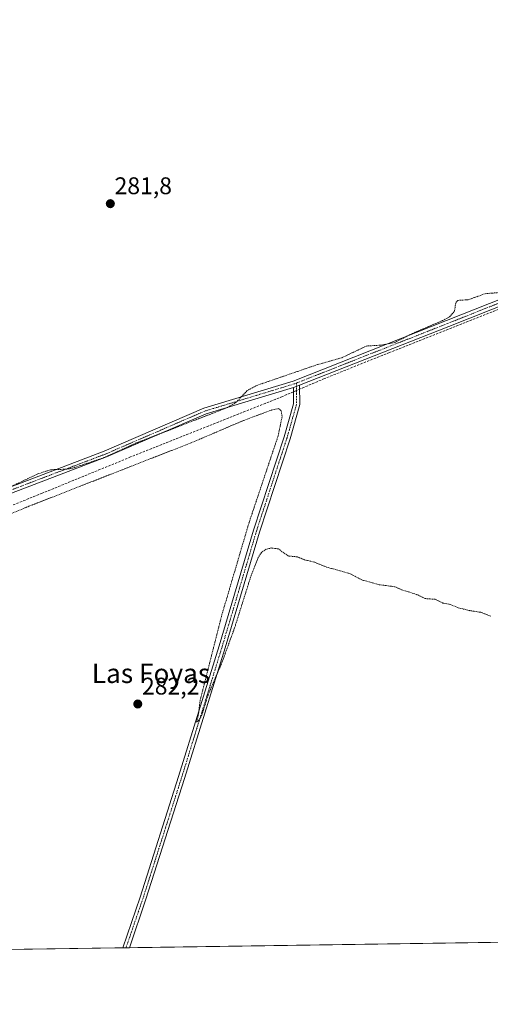
# Model space of a CAD drawing. Units: metres. Extents: x 601297 to 604774, y 4682900 to 4685263.
# Drawn here: x 602885 to 603081, y 4682900 to 4683309 of the extents above; entities that cross this region are included whole.
import ezdxf
from ezdxf.enums import TextEntityAlignment as Align

# ---------------------------------------------------------------- set-up
doc = ezdxf.new("R2010")
doc.units = ezdxf.units.M
doc.header["$MEASUREMENT"] = 0
for name, pattern in [('TRAZO_Y_PUNTO', [1, 0.5, -0.25, 0, -0.25]), ('TRAZOS', [0.75, 0.5, -0.25]), ('TRAZOSX2', [1.5, 1, -0.5])]:
    doc.linetypes.add(name, pattern=pattern)
for name, color, linetype, lineweight in [('Camino', 19, 'Continuous', 0), ('Camino Cxs', 19, 'Continuous', 0), ('Camino eje', 39, 'TRAZO_Y_PUNTO', 13), ('Carátula', 7, 'Continuous', 5), ('Comarca CxS', 133, 'Continuous', 0), ('Comunidad Autónoma CxS', 142, 'Continuous', 0), ('Corriente artificial lineal', 5, 'TRAZOSX2', 13), ('Corriente artificial lineal oculto', 135, 'TRAZO_Y_PUNTO', 13), ('Cultivos herbáceos CxS', 92, 'Continuous', 0), ('Curva de nivel auxiliar', 36, 'TRAZOS', 0), ('Municipio CxS', 142, 'Continuous', 0), ('Pista no pavimentada', 254, 'Continuous', 13), ('Pista no pavimentada Cxs', 254, 'Continuous', 0), ('Pista pavimentada eje', 135, 'TRAZO_Y_PUNTO', 0), ('Provincia CxS', 1, 'Continuous', 0), ('Punto de cota en terreno', 7, 'Continuous', 0), ('Rótulo de punto de cota en terreno', 19, 'Continuous', 0), ('Texto cartográfico', 19, 'Continuous', 0)]:
    doc.layers.add(name, color=color, linetype=linetype, lineweight=lineweight)
doc.styles.add('Arial', font='txt', dxfattribs={"height": 0.2})

# ---------------------------------------------------------------- blocks, each defined once
blk = doc.blocks.new('*U163')
at = {"layer": 'Cultivos herbáceos CxS', "color": 92, "linetype": 'Continuous', "lineweight": 0}
blk.add_polyline3d([(603760.72, 4682935.52, 284.32), (602634.62, 4682918.98, 281.22), (602636.38, 4682921.85, 280.85), (602636.4, 4682921.89, 280.85), (602636.44, 4682921.96, 280.83), (602652.24, 4682952.85, 281.08), (602698.53, 4682930.6, 282.07), (602776.6, 4683065.31, 281.92), (602784.77, 4683074.5, 282.01), (602791.4, 4683083.17, 282.13), (602842.43, 4683101.54, 282.07), (602796.29, 4683283.56, 281.63), (602823.78, 4683294.47, 281.53), (602828.43, 4683296.14, 281.5), (602828.48, 4683296.16, 281.5), (602843.25, 4683302.09, 281.36), (602883.46, 4683317.3, 281.34), (602943.94, 4683340.86, 281.52), (603079.04, 4683396.79, 281.84), (603110.07, 4683409.11, 281.87)], dxfattribs=at)
blk = doc.blocks.new('*U167')
at = {"layer": 'Municipio CxS', "color": 142, "linetype": 'Continuous', "lineweight": 0}
blk.add_polyline3d([(604744.51, 4684329.88, 285.92), (604765.1, 4682950.27, 284.43), (601845.16, 4682907.38, 277.84)], dxfattribs=at)
blk = doc.blocks.new('*U181')
at = {"layer": 'Curva de nivel auxiliar', "color": 36, "linetype": 'TRAZOS', "lineweight": 0}
for points in [[(602881.85, 4683114.93, 282.5), (602892.84, 4683120.14, 282.5), (602898.2, 4683121.9, 282.5), (602904.63, 4683122.11, 282.5), (602907.25, 4683122.5, 282.5), (602920.39, 4683126.91, 282.5), (602934.23, 4683133.19, 282.5), (602971.74, 4683147.74, 282.5), (602975.35, 4683149.92, 282.5), (602979.82, 4683154.7, 282.5), (602983.85, 4683156.9, 282.5), (603009.23, 4683165.61, 282.5), (603019.2, 4683168.41, 282.5), (603029.5, 4683173.29, 282.5), (603035.56, 4683173.64, 282.5), (603041.18, 4683174.72, 282.5), (603048.54, 4683178.48, 282.5), (603061.07, 4683183.84, 282.5), (603064.02, 4683185.38, 282.5), (603066.04, 4683187.69, 282.5), (603066.62, 4683191.38, 282.5), (603067.49, 4683192.25, 282.5), (603071.75, 4683192.49, 282.5), (603078.77, 4683195.01, 282.5), (603087.3, 4683195.73, 282.5)], [(603081.14, 4683061.06, 282.5), (603077, 4683062.67, 282.5), (603072.39, 4683063.36, 282.5), (603067.43, 4683064.6, 282.5), (603064.38, 4683065.9, 282.5), (603061.25, 4683066.49, 282.5), (603058, 4683068.07, 282.5), (603053.92, 4683068.36, 282.5), (603050.34, 4683070.09, 282.5), (603044.54, 4683071.86, 282.5), (603041.18, 4683073.3, 282.5), (603034.69, 4683074.13, 282.5), (603027.76, 4683076.06, 282.5), (603022.68, 4683078.68, 282.5), (603012.69, 4683081.51, 282.5), (603007.84, 4683083.53, 282.5), (603004.04, 4683084.38, 282.5), (603000.62, 4683085.72, 282.5), (602996.92, 4683086.07, 282.5), (602992.84, 4683089.03, 282.5), (602990, 4683089.38, 282.5), (602987.81, 4683088.91, 282.5), (602985.82, 4683087.55, 282.5), (602984.49, 4683085.39, 282.5), (602981.56, 4683078.01, 282.5), (602974.69, 4683056.25, 282.5), (602969.21, 4683041.26, 282.5), (602963.63, 4683028.29, 282.5), (602961.09, 4683020.04, 282.5), (602959.95, 4683017.93, 282.5), (602958.91, 4683017.06, 282.5), (602959.7, 4683020.55, 282.5), (602960.31, 4683025.86, 282.5), (602969.41, 4683061.67, 282.5), (602980.7, 4683100.01, 282.5), (602992.8, 4683136.04, 282.5), (602994.44, 4683144.13, 282.5), (602994.05, 4683146.42, 282.5), (602993.07, 4683147.28, 282.5), (602990.17, 4683146.74, 282.5), (602978.31, 4683142.32, 282.5), (602956.67, 4683133.09, 282.5), (602889.22, 4683106.72, 282.5), (602873.19, 4683100.01, 282.5)]]:
    blk.add_polyline3d(points, dxfattribs=at)
blk = doc.blocks.new('5PATER')
at = {"layer": 'Carátula', "linetype": 'Continuous', "lineweight": 5}
h = blk.add_hatch(color=250, dxfattribs=at)
edge = h.paths.add_edge_path()
edge.add_ellipse((0, 0.01), major_axis=(-1.33, -1.34), ratio=0.999422, start_angle=0, end_angle=360)

msp = doc.modelspace()

# ---------------------------------------------------------------- linework, layer by layer
at = {"layer": 'Camino', "color": 19, "linetype": 'Continuous', "lineweight": 0}
for points in [[(603001.68, 4683157.02, 283.73), (603001.73, 4683148.94, 283.56), (602997.71, 4683134.77, 282.93), (602985, 4683096.02, 282.8), (602970.72, 4683047.93, 282.37), (602953.89, 4682993.63, 282.28), (602937.85, 4682943.44, 282.3), (602930.93, 4682923.33, 282.35)], [(602999.09, 4683156.07, 283.66), (603001.68, 4683157.02, 283.73)], [(602928.16, 4682923.29, 282.32), (602935.38, 4682944.26, 282.33), (602951.41, 4682994.41, 282.38), (602968.23, 4683048.69, 282.43), (602982.52, 4683096.8, 282.77), (602995.22, 4683135.53, 282.85), (602999.13, 4683149.29, 283.37), (602999.09, 4683156.07, 283.66)], [(602930.93, 4682923.33, 282.35), (602928.16, 4682923.29, 282.32)]]:
    msp.add_polyline3d(points, dxfattribs=at)
at = {"layer": 'Camino Cxs', "color": 19, "linetype": 'Continuous', "lineweight": 0}
msp.add_polyline3d([(602999.09, 4683156.07, 283.66), (603001.68, 4683157.02, 283.73), (603001.73, 4683148.94, 283.56), (602997.71, 4683134.77, 282.93), (602985, 4683096.02, 282.8), (602970.72, 4683047.93, 282.37), (602953.89, 4682993.63, 282.28), (602937.85, 4682943.44, 282.3), (602930.93, 4682923.33, 282.35), (602928.16, 4682923.29, 282.32), (602935.38, 4682944.26, 282.33), (602951.41, 4682994.41, 282.38), (602968.23, 4683048.69, 282.43), (602982.52, 4683096.8, 282.77), (602995.22, 4683135.53, 282.85), (602999.13, 4683149.29, 283.37), (602999.09, 4683156.07, 283.66)], close=True, dxfattribs=at)
at = {"layer": 'Camino eje', "color": 39, "linetype": 'TRAZO_Y_PUNTO', "lineweight": 13}
msp.add_polyline3d([(603000.38, 4683157.91, 283.7), (603000.43, 4683149.12, 283.5), (602996.46, 4683135.15, 283.04), (602983.76, 4683096.41, 282.79), (602969.48, 4683048.31, 282.41), (602952.65, 4682994.02, 282.34), (602936.61, 4682943.85, 282.37), (602929.54, 4682923.31, 282.34)], dxfattribs=at)
at = {"layer": 'Comarca CxS', "color": 133, "linetype": 'Continuous', "lineweight": 0}
msp.add_polyline3d([(604765.1, 4682950.27, 284.43), (601330.1, 4682899.82, 279.79), (601296.71, 4685212.97, 284.8), (604730.58, 4685263.42, 308.38), (604765.1, 4682950.27, 284.43)], close=True, dxfattribs=at)
at = {"layer": 'Comunidad Autónoma CxS', "color": 142, "linetype": 'Continuous', "lineweight": 0}
msp.add_polyline3d([(601478.75, 4682902, 276.53), (601330.1, 4682899.82, 279.79), (601327.69, 4683066.59, 276.86), (601296.71, 4685212.97, 284.8), (604730.58, 4685263.42, 308.38), (604744.51, 4684329.88, 285.92), (604765.1, 4682950.27, 284.43), (601845.16, 4682907.38, 277.84), (601478.75, 4682902, 276.53)], close=True, dxfattribs=at)
at = {"layer": 'Corriente artificial lineal', "color": 5, "linetype": 'TRAZOSX2', "lineweight": 13}
for points in [[(603309.68, 4683277.08, 283.78), (603285.87, 4683268.08, 283.34), (603250.94, 4683254.06, 283.28), (603192.6, 4683231.7, 282.92), (603168.66, 4683222.31, 282.91), (603133.47, 4683208.29, 282.88), (603103.97, 4683196.25, 282.67), (603039.01, 4683170.58, 282.61), (603012.02, 4683159.74, 283.22), (603001.69, 4683155.35, 283.71)], [(602999.1, 4683154.25, 283.68), (602994.56, 4683152.33, 283.42), (602931.46, 4683127.19, 283.3), (602894.68, 4683112.11, 283.08), (602867.69, 4683101.26, 282.92), (602820.6, 4683082.61, 283.08), (602796.26, 4683071.76, 282.67), (602791.23, 4683067.79, 282.91), (602786.6, 4683062.63, 283.06), (602782.36, 4683056.02, 282.88), (602773.63, 4683040.67, 282.72), (602761.07, 4683020.83, 282.8), (602749.95, 4683000.72, 282.68), (602733.81, 4682973.07, 282.71), (602719, 4682948.07, 282.53), (602701.65, 4682919.96, 282.75)]]:
    msp.add_polyline3d(points, dxfattribs=at)
at = {"layer": 'Corriente artificial lineal oculto', "color": 135, "linetype": 'TRAZO_Y_PUNTO', "lineweight": 13}
msp.add_polyline3d([(603001.69, 4683155.35, 283.71), (602999.1, 4683154.25, 283.68)], dxfattribs=at)
at = {"layer": 'Cultivos herbáceos CxS', "color": 92, "linetype": 'Continuous', "lineweight": 0}
msp.add_polyline3d([(603760.72, 4682935.52, 284.32), (603756.53, 4682935.46, 283.39), (603755.17, 4682935.44, 283.3), (603753.81, 4682935.42, 283.21), (603207.91, 4682927.4, 282.69), (603206.55, 4682927.38, 282.75), (603205.18, 4682927.36, 282.63), (603202.95, 4682927.33, 282.42), (602930.93, 4682923.33, 282.35), (602929.54, 4682923.31, 282.34), (602928.16, 4682923.29, 282.32), (602701.65, 4682919.96, 282.75), (602695.41, 4682919.87, 282.27), (602693.89, 4682919.85, 282.19), (602692.38, 4682919.83, 282.12), (602639.34, 4682919.05, 281.84), (602637.94, 4682919.03, 281.77), (602636.55, 4682919.01, 281.69), (602634.62, 4682918.98, 281.22)], dxfattribs=at)
at = {"layer": 'Pista no pavimentada', "color": 254, "linetype": 'Continuous', "lineweight": 13}
for points in [[(602795.77, 4683080.59, 282.24), (602801.78, 4683083.31, 282.25), (602825.61, 4683091.92, 282.31), (602864.95, 4683108.45, 282.37), (602920.51, 4683129.62, 282.22), (602961.89, 4683147.49, 281.99), (602998.95, 4683158.74, 283.55), (603062.73, 4683183.86, 282.45), (603152.03, 4683219.25, 282.81), (603277.71, 4683269.85, 283.18), (603313.03, 4683283.14, 284)], [(603312.93, 4683280.32, 284.02), (603278.66, 4683267.43, 283.22), (603152.99, 4683216.83, 282.91), (603063.69, 4683181.44, 282.56), (603001.68, 4683157.02, 283.73)], [(602999.09, 4683156.07, 283.66), (603001.68, 4683157.02, 283.73)], [(602999.09, 4683156.07, 283.66), (602962.79, 4683145.05, 282.43), (602921.49, 4683127.21, 282.53), (602865.92, 4683106.04, 282.78), (602826.55, 4683089.5, 282.6), (602802.76, 4683080.9, 282.39), (602795.67, 4683077.68, 282.33), (602788.26, 4683071.88, 282.35), (602781.47, 4683064.77, 282.26), (602765.67, 4683039.43, 282.22), (602700.53, 4682928.66, 282.18), (602695.41, 4682919.87, 282.27)]]:
    msp.add_polyline3d(points, dxfattribs=at)
at = {"layer": 'Pista no pavimentada Cxs', "color": 254, "linetype": 'Continuous', "lineweight": 0}
for points in [[(602864.95, 4683108.45, 282.37), (602920.51, 4683129.62, 282.22), (602961.89, 4683147.49, 281.99), (602998.95, 4683158.74, 283.55), (603062.73, 4683183.86, 282.45), (603152.03, 4683219.25, 282.81)], [(603152.99, 4683216.83, 282.91), (603063.69, 4683181.44, 282.56), (603001.68, 4683157.02, 283.73), (602999.09, 4683156.07, 283.66), (602962.79, 4683145.05, 282.43), (602921.49, 4683127.21, 282.53), (602865.92, 4683106.04, 282.78)]]:
    msp.add_polyline3d(points, dxfattribs=at)
at = {"layer": 'Pista pavimentada eje', "color": 135, "linetype": 'TRAZO_Y_PUNTO', "lineweight": 0}
for points in [[(603314.24, 4683282.2, 284.05), (603278.19, 4683268.64, 283.27), (603152.51, 4683218.04, 282.89), (603063.21, 4683182.65, 282.51), (603000.38, 4683157.91, 283.7)], [(603000.38, 4683157.91, 283.7), (602999.38, 4683157.52, 283.66), (602962.34, 4683146.27, 282.2), (602921, 4683128.41, 282.31), (602865.43, 4683107.24, 282.57), (602826.08, 4683090.71, 282.45), (602802.27, 4683082.11, 282.31), (602794.99, 4683078.8, 282.24)]]:
    msp.add_polyline3d(points, dxfattribs=at)
at = {"layer": 'Provincia CxS', "color": 1, "linetype": 'Continuous', "lineweight": 0}
msp.add_polyline3d([(604765.1, 4682950.27, 284.43), (601330.1, 4682899.82, 279.79), (601296.71, 4685212.97, 284.8), (602529.94, 4685231.09, 285.58), (604730.58, 4685263.42, 308.38), (604744.51, 4684329.88, 285.92), (604765.1, 4682950.27, 284.43)], close=True, dxfattribs=at)

# ---------------------------------------------------------------- block references
at = {"layer": 'Cultivos herbáceos CxS', "color": 92, "linetype": 'Continuous', "lineweight": 0}
msp.add_blockref('*U163', (0, 0), dxfattribs=at)
at = {"layer": 'Curva de nivel auxiliar', "color": 36, "linetype": 'TRAZOS', "lineweight": 0}
msp.add_blockref('*U181', (0, 0), dxfattribs=at)
at = {"layer": 'Municipio CxS', "color": 142, "linetype": 'Continuous', "lineweight": 0}
msp.add_blockref('*U167', (0, 0), dxfattribs=at)
at = {"layer": 'Punto de cota en terreno', "linetype": 'Continuous', "lineweight": 0}
for p in [(602923.03, 4683232.41, 281.8), (602934.43, 4683024.56, 282.2)]:
    msp.add_blockref('5PATER', p, dxfattribs=at)

# ---------------------------------------------------------------- texts
at = {"layer": 'Rótulo de punto de cota en terreno', "color": 19, "linetype": 'Continuous', "lineweight": 0, "style": 'Arial'}
for s, p in [('281,8', (602924.79, 4683234.17)), ('282,2', (602936.19, 4683026.32))]:
    msp.add_text(s, height=7, dxfattribs=at).set_placement(p, align=Align.BOTTOM_LEFT)
at = {"layer": 'Texto cartográfico', "color": 19, "linetype": 'Continuous', "lineweight": 0, "style": 'Arial'}
msp.add_text('Las Foyas', height=8, dxfattribs=at).set_placement((602939.93, 4683037.29), align=Align.MIDDLE_CENTER)

doc.saveas('drawing.dxf')
